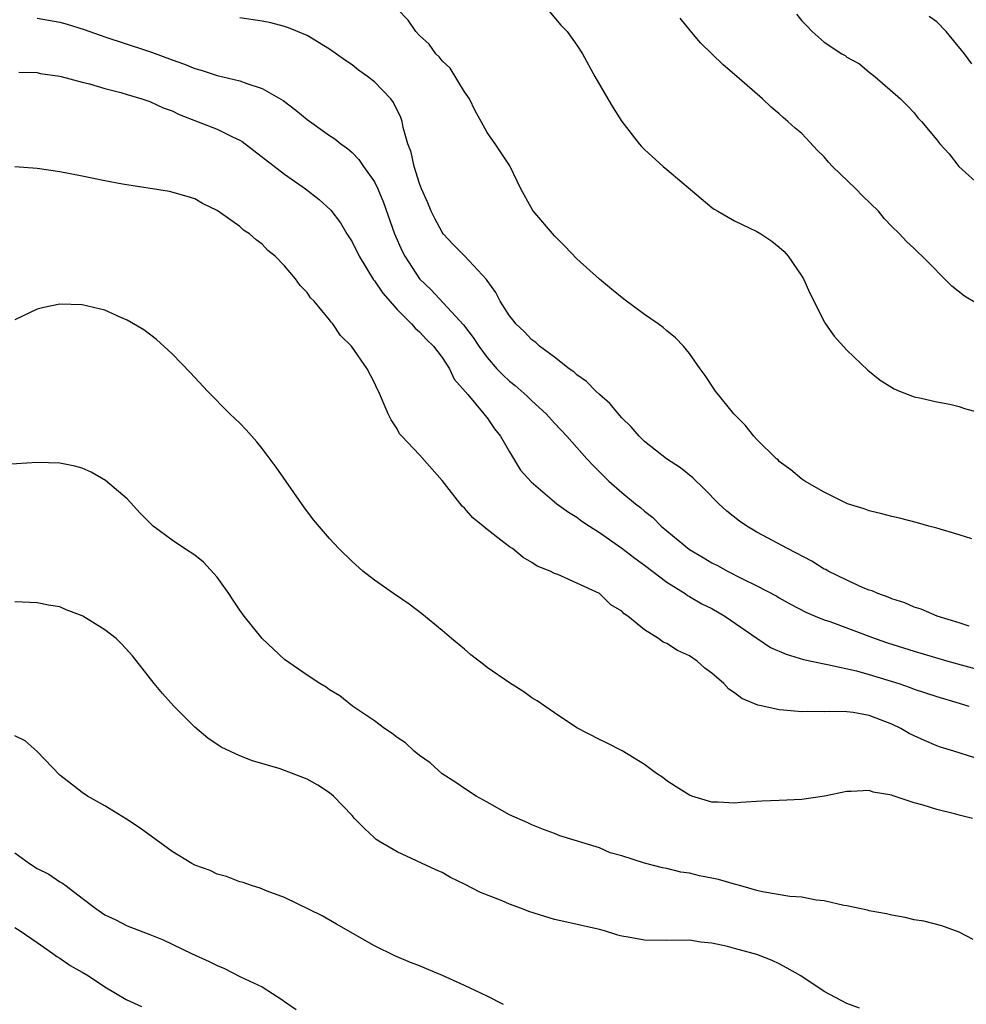
# Model space of a CAD drawing. Units: inches. Extents: x 2499000 to 2502000, y 1482000 to 1485000.
# Drawn here: x 2499169 to 2499254, y 1482680 to 1482768 of the extents above; entities that cross this region are included whole.
import ezdxf

# ---------------------------------------------------------------- set-up
doc = ezdxf.new("R2010")
doc.units = ezdxf.units.IN
doc.header["$MEASUREMENT"] = 0
doc.layers.add('LD24991482_10ft', color=110, linetype='Continuous')

msp = doc.modelspace()

# ---------------------------------------------------------------- linework, layer by layer
at = {"layer": 'LD24991482_10ft'}
for points, elevation in [([(2499254.134, 1482721.866), (2499253, 1482722.222), (2499251, 1482722.819), (2499250.31, 1482723), (2499249.294, 1482723.295), (2499247.701, 1482723.701), (2499247, 1482723.852), (2499246.11, 1482724.109), (2499245, 1482724.368), (2499244.552, 1482724.552), (2499243.068, 1482725), (2499242.953, 1482725.047), (2499241, 1482726.012), (2499239.272, 1482727), (2499239, 1482727.185), (2499238.019, 1482728.019), (2499237, 1482728.765), (2499236.885, 1482728.885), (2499236.737, 1482729), (2499235, 1482730.722), (2499234.745, 1482731), (2499233.974, 1482731.974), (2499232.951, 1482733), (2499231.33, 1482735), (2499230.392, 1482736.392), (2499229.944, 1482737), (2499229, 1482738.365), (2499228.477, 1482739), (2499227.754, 1482739.754), (2499227, 1482740.372), (2499226.67, 1482740.67), (2499226.22, 1482741), (2499225, 1482741.831), (2499223.174, 1482743.174), (2499222.066, 1482744.065), (2499221, 1482744.956), (2499219, 1482746.785), (2499217.912, 1482747.912), (2499217, 1482748.812), (2499215.079, 1482751.079), (2499214.004, 1482753), (2499213.035, 1482755.035), (2499211.735, 1482757), (2499211, 1482758.006), (2499210.486, 1482759), (2499209.946, 1482759.946), (2499209.43, 1482761), (2499209, 1482761.629), (2499207.732, 1482763.732), (2499207, 1482764.384), (2499206.744, 1482764.744), (2499206.451, 1482765), (2499205.852, 1482765.853), (2499205, 1482766.624), (2499204.66, 1482767), (2499203.991, 1482767.991), (2499203.016, 1482769)], 8640), ([(2499216.341, 1482769), (2499217.57, 1482767.57), (2499218.143, 1482767), (2499219, 1482765.792), (2499219.493, 1482765), (2499220.593, 1482763), (2499221.734, 1482761), (2499222.208, 1482760.208), (2499222.984, 1482758.984), (2499224.526, 1482757), (2499224.751, 1482756.751), (2499225, 1482756.505), (2499226.654, 1482755), (2499227, 1482754.727), (2499231, 1482751.333), (2499231.195, 1482751.195), (2499231.518, 1482751), (2499233, 1482750.146), (2499235, 1482749.207), (2499235.349, 1482749), (2499236.344, 1482748.344), (2499237, 1482747.822), (2499237.416, 1482747.416), (2499237.778, 1482747), (2499239, 1482745.244), (2499239.142, 1482745), (2499239.722, 1482743.722), (2499241, 1482741.192), (2499241.116, 1482741), (2499241.887, 1482739.887), (2499243, 1482738.654), (2499244.87, 1482736.87), (2499245.982, 1482735.982), (2499247.207, 1482735.207), (2499247.697, 1482735), (2499249, 1482734.515), (2499249.603, 1482734.397), (2499251, 1482734.058), (2499252.157, 1482733.842), (2499253, 1482733.643), (2499253.469, 1482733.469), (2499255, 1482733.059)], 8630), ([(2499238.534, 1482768.534), (2499239, 1482767.933), (2499239.473, 1482767.473), (2499239.918, 1482767), (2499241, 1482766.044), (2499242.565, 1482765), (2499242.846, 1482764.846), (2499243, 1482764.704), (2499244.118, 1482764.118), (2499245, 1482763.371), (2499245.496, 1482763), (2499247.763, 1482761), (2499248.39, 1482760.39), (2499249, 1482759.752), (2499249.324, 1482759.325), (2499249.652, 1482759), (2499251, 1482757.356), (2499251.264, 1482757), (2499252.105, 1482756.105), (2499252.974, 1482755), (2499255, 1482753.145)], 8610), ([(2499254.109, 1482764.108), (2499253.481, 1482765), (2499251.853, 1482767), (2499251, 1482767.841), (2499250.328, 1482768.328)], 8600), ([(2499171, 1482768.18), (2499173, 1482767.811), (2499173.651, 1482767.651), (2499175.181, 1482767.181), (2499177, 1482766.512), (2499180.709, 1482765.291), (2499181.157, 1482765.157), (2499183, 1482764.467), (2499184.094, 1482764.094), (2499185, 1482763.698), (2499185.566, 1482763.566), (2499187, 1482763.083), (2499189, 1482762.613), (2499189.638, 1482762.362), (2499191, 1482761.926), (2499192.862, 1482760.862), (2499194.002, 1482760.002), (2499195, 1482759.178), (2499197, 1482757.756), (2499197.454, 1482757.454), (2499198, 1482757), (2499198.593, 1482756.593), (2499199, 1482756.241), (2499199.613, 1482755.613), (2499200.025, 1482755), (2499201, 1482753.613), (2499201.289, 1482753), (2499201.784, 1482751.784), (2499202.77, 1482749), (2499203.458, 1482747.458), (2499203.693, 1482747), (2499205.002, 1482745), (2499206.021, 1482744.022), (2499208.9, 1482740.9), (2499209.781, 1482739.781), (2499210.275, 1482739), (2499211, 1482737.988), (2499211.88, 1482737), (2499212.43, 1482736.43), (2499213, 1482735.897), (2499213.512, 1482735.511), (2499214.576, 1482734.576), (2499215, 1482734.151), (2499216.267, 1482733), (2499217, 1482732.158), (2499218.088, 1482731), (2499219.874, 1482729), (2499220.42, 1482728.42), (2499221.849, 1482727), (2499223, 1482725.999), (2499224.204, 1482725), (2499224.657, 1482724.657), (2499225, 1482724.34), (2499225.761, 1482723.761), (2499226.495, 1482723), (2499229, 1482720.936), (2499230.222, 1482720.222), (2499231, 1482719.744), (2499231.497, 1482719.498), (2499232.392, 1482719), (2499233.659, 1482718.34), (2499235, 1482717.681), (2499236.763, 1482716.763), (2499237, 1482716.618), (2499238.045, 1482716.045), (2499239.359, 1482715.359), (2499240.192, 1482715), (2499241, 1482714.675), (2499241.485, 1482714.515), (2499245.533, 1482713), (2499246.619, 1482712.619), (2499249, 1482711.87), (2499251.991, 1482711), (2499255, 1482710.165)], 8660), ([(2499253.891, 1482714.109), (2499253, 1482714.409), (2499251.044, 1482715), (2499249.62, 1482715.62), (2499249, 1482715.803), (2499248.176, 1482716.175), (2499247, 1482716.53), (2499246.68, 1482716.68), (2499245.751, 1482717), (2499245.245, 1482717.245), (2499245, 1482717.317), (2499244.47, 1482717.53), (2499243, 1482718.199), (2499241.356, 1482719), (2499241.132, 1482719.132), (2499241, 1482719.189), (2499239.881, 1482719.881), (2499237.72, 1482721), (2499235, 1482722.478), (2499234.098, 1482723), (2499233.446, 1482723.446), (2499232.32, 1482724.319), (2499231.605, 1482725), (2499230.319, 1482726.319), (2499229.313, 1482727.313), (2499228.197, 1482728.197), (2499226.975, 1482729), (2499225, 1482730.529), (2499224.526, 1482731), (2499223.821, 1482731.821), (2499223, 1482732.649), (2499221.92, 1482733.92), (2499221, 1482734.709), (2499220.692, 1482735), (2499219.855, 1482735.855), (2499219, 1482736.456), (2499218.712, 1482736.712), (2499218.3, 1482737), (2499217, 1482738.025), (2499215.677, 1482739), (2499215.329, 1482739.329), (2499215, 1482739.572), (2499214.311, 1482740.311), (2499213.574, 1482741), (2499213.329, 1482741.33), (2499213, 1482741.718), (2499212.175, 1482743), (2499211.782, 1482743.782), (2499211, 1482744.856), (2499210.948, 1482744.948), (2499209.018, 1482747), (2499208.026, 1482748.026), (2499207.114, 1482749), (2499207, 1482749.152), (2499206.354, 1482750.355), (2499206.04, 1482751), (2499205.747, 1482751.747), (2499205.178, 1482753), (2499205, 1482753.464), (2499204.506, 1482755), (2499204.251, 1482756.251), (2499203.964, 1482757), (2499203.534, 1482758.466), (2499203.448, 1482759), (2499203.343, 1482759.343), (2499202.686, 1482760.686), (2499202.436, 1482761), (2499201, 1482762.514), (2499200.366, 1482763), (2499199.558, 1482763.558), (2499199, 1482764.021), (2499198.411, 1482764.411), (2499197, 1482765.428), (2499195, 1482766.63), (2499194.155, 1482767), (2499193.329, 1482767.329), (2499193, 1482767.43), (2499191.757, 1482767.757), (2499191, 1482767.925), (2499189, 1482768.222)], 8650), ([(2499254.701, 1482742.701), (2499253.461, 1482743.46), (2499252.332, 1482744.332), (2499249.704, 1482747), (2499249.334, 1482747.334), (2499249, 1482747.687), (2499248.315, 1482748.314), (2499247.694, 1482749), (2499247, 1482749.663), (2499246.345, 1482750.346), (2499245.811, 1482751), (2499244.389, 1482752.389), (2499243.812, 1482753), (2499241.729, 1482755), (2499241.376, 1482755.376), (2499241, 1482755.843), (2499240.407, 1482756.407), (2499239, 1482757.912), (2499238.408, 1482758.408), (2499237.766, 1482759), (2499237.335, 1482759.335), (2499237, 1482759.675), (2499236.265, 1482760.266), (2499235.509, 1482761), (2499233.232, 1482763), (2499232.017, 1482764.017), (2499229.997, 1482765.997), (2499229.068, 1482767.068), (2499228.167, 1482768.167)], 8620), ([(2499169.362, 1482763.362), (2499171, 1482763.334), (2499171.266, 1482763.266), (2499173, 1482763.033), (2499173.135, 1482763), (2499175, 1482762.499), (2499175.649, 1482762.351), (2499177, 1482761.911), (2499178.436, 1482761.564), (2499179, 1482761.38), (2499180.311, 1482761), (2499180.819, 1482760.819), (2499181, 1482760.777), (2499182.197, 1482760.197), (2499183, 1482759.927), (2499183.618, 1482759.618), (2499187, 1482758.311), (2499188.376, 1482757.624), (2499189, 1482757.341), (2499189.22, 1482757.22), (2499193, 1482754.293), (2499194.856, 1482753), (2499196.065, 1482752.065), (2499197.112, 1482751.112), (2499197.968, 1482749.968), (2499198.544, 1482749), (2499199, 1482748.278), (2499199.615, 1482747), (2499200.913, 1482744.913), (2499201, 1482744.821), (2499201.719, 1482743.719), (2499203, 1482742.278), (2499204.27, 1482741), (2499204.596, 1482740.596), (2499205, 1482740.274), (2499205.615, 1482739.615), (2499206.237, 1482739), (2499207, 1482738), (2499207.668, 1482737), (2499208.085, 1482736.085), (2499209.301, 1482734.7), (2499210.726, 1482733), (2499210.83, 1482732.83), (2499211, 1482732.637), (2499211.652, 1482731.652), (2499212.198, 1482731), (2499213, 1482729.616), (2499213.99, 1482727.99), (2499214.929, 1482726.929), (2499217.216, 1482725), (2499218.241, 1482724.241), (2499219, 1482723.786), (2499219.444, 1482723.444), (2499220.109, 1482723), (2499221, 1482722.449), (2499223, 1482721.049), (2499224.142, 1482720.142), (2499225, 1482719.534), (2499227, 1482718.009), (2499228.617, 1482717), (2499228.837, 1482716.837), (2499229, 1482716.757), (2499230.105, 1482716.105), (2499231, 1482715.676), (2499232.16, 1482715), (2499235, 1482713.026), (2499236.221, 1482712.221), (2499237.602, 1482711.602), (2499239.152, 1482711.152), (2499241, 1482710.751), (2499241.292, 1482710.708), (2499243.876, 1482710.124), (2499245, 1482709.817), (2499247.64, 1482709), (2499248.646, 1482708.646), (2499249, 1482708.506), (2499251, 1482707.857), (2499253, 1482707.273), (2499253.859, 1482707)], 8670), ([(2499254.398, 1482702.398), (2499252.509, 1482703), (2499251.347, 1482703.347), (2499251, 1482703.468), (2499249.925, 1482703.924), (2499249, 1482704.342), (2499248.558, 1482704.558), (2499247.803, 1482705), (2499247, 1482705.378), (2499245, 1482706.156), (2499243.573, 1482706.427), (2499243, 1482706.492), (2499241.471, 1482706.529), (2499241, 1482706.483), (2499239.484, 1482706.516), (2499239, 1482706.475), (2499237.357, 1482706.643), (2499237, 1482706.655), (2499235.535, 1482707), (2499235.091, 1482707.09), (2499233.678, 1482707.678), (2499233, 1482708.187), (2499232.51, 1482708.51), (2499232.056, 1482709), (2499231, 1482709.92), (2499230.38, 1482710.38), (2499229.697, 1482711), (2499229, 1482711.465), (2499227.956, 1482711.956), (2499227, 1482712.551), (2499226.678, 1482712.678), (2499226.245, 1482713), (2499225, 1482713.792), (2499223.532, 1482715), (2499223.212, 1482715.212), (2499223, 1482715.446), (2499222.007, 1482716.007), (2499221.019, 1482717), (2499217.299, 1482718.701), (2499217, 1482718.797), (2499216.625, 1482719), (2499215.446, 1482719.446), (2499215, 1482719.762), (2499214.201, 1482720.201), (2499213.257, 1482721), (2499213, 1482721.16), (2499212.235, 1482721.765), (2499211, 1482722.691), (2499210.654, 1482723), (2499209.731, 1482723.731), (2499209, 1482724.596), (2499208.782, 1482724.782), (2499207, 1482727.057), (2499205, 1482729.336), (2499203.412, 1482731), (2499203.226, 1482731.226), (2499203, 1482731.642), (2499202.463, 1482732.463), (2499202.193, 1482733), (2499201.349, 1482735), (2499201.224, 1482735.225), (2499201, 1482735.745), (2499200.34, 1482737), (2499198.955, 1482739), (2499197.963, 1482739.963), (2499197.284, 1482741), (2499197.132, 1482741.132), (2499197, 1482741.348), (2499195.612, 1482743), (2499195.302, 1482743.302), (2499195, 1482743.788), (2499194.391, 1482744.391), (2499193.966, 1482745), (2499193, 1482746.146), (2499192.169, 1482747), (2499191.513, 1482747.513), (2499191, 1482748.088), (2499190.462, 1482748.462), (2499189.88, 1482749), (2499189.326, 1482749.326), (2499189, 1482749.646), (2499187, 1482751.082), (2499185.694, 1482751.694), (2499185, 1482752.102), (2499184.331, 1482752.331), (2499182.768, 1482752.769), (2499178.584, 1482753.416), (2499177, 1482753.718), (2499175, 1482754.126), (2499173, 1482754.502), (2499171, 1482754.813), (2499169, 1482754.954)], 8680), ([(2499254.181, 1482697), (2499253, 1482697.301), (2499252.574, 1482697.426), (2499251, 1482697.792), (2499249.804, 1482698.196), (2499249, 1482698.397), (2499247.05, 1482699.049), (2499247, 1482699.077), (2499245.356, 1482699.356), (2499245, 1482699.49), (2499243.401, 1482699.401), (2499243, 1482699.393), (2499241.012, 1482698.987), (2499239, 1482698.677), (2499237, 1482698.597), (2499235.444, 1482698.556), (2499233.561, 1482698.439), (2499233, 1482698.37), (2499231.542, 1482698.458), (2499231, 1482698.459), (2499229.22, 1482699), (2499229, 1482699.085), (2499227.814, 1482699.814), (2499227, 1482700.342), (2499226.636, 1482700.636), (2499226.078, 1482701), (2499225, 1482701.791), (2499223.014, 1482703.014), (2499221.687, 1482703.687), (2499221, 1482704.016), (2499219, 1482705.071), (2499217, 1482706.395), (2499216.154, 1482707), (2499215.461, 1482707.462), (2499215, 1482707.747), (2499214.263, 1482708.263), (2499213, 1482709.058), (2499211, 1482710.443), (2499210.685, 1482710.686), (2499209.569, 1482711.569), (2499209, 1482712.054), (2499207.837, 1482713), (2499207, 1482713.72), (2499205.201, 1482715.201), (2499204.077, 1482716.077), (2499202.681, 1482717), (2499201, 1482718.201), (2499199.959, 1482719), (2499199, 1482719.861), (2499197.817, 1482721), (2499197, 1482721.889), (2499195.564, 1482723.564), (2499194.71, 1482724.71), (2499192.234, 1482728.234), (2499191, 1482729.908), (2499190.514, 1482730.514), (2499189.572, 1482731.572), (2499189, 1482732.158), (2499188.131, 1482733), (2499186.138, 1482735), (2499184.624, 1482736.625), (2499183, 1482738.315), (2499181.597, 1482739.597), (2499180.461, 1482740.461), (2499179, 1482741.331), (2499178.443, 1482741.557), (2499177, 1482742.196), (2499175, 1482742.693), (2499173, 1482742.754), (2499171.567, 1482742.433), (2499171, 1482742.288), (2499169, 1482741.352)], 8690), ([(2499254.25, 1482686.25), (2499253, 1482686.899), (2499251.448, 1482687.448), (2499249.856, 1482687.856), (2499249, 1482688.002), (2499248.193, 1482688.193), (2499247, 1482688.393), (2499246.522, 1482688.522), (2499245, 1482688.787), (2499244.845, 1482688.845), (2499243, 1482689.24), (2499242.738, 1482689.262), (2499241, 1482689.689), (2499240.272, 1482689.728), (2499239, 1482689.994), (2499237.929, 1482690.071), (2499235.514, 1482690.486), (2499235, 1482690.595), (2499233.568, 1482691), (2499233.138, 1482691.138), (2499233, 1482691.156), (2499231.576, 1482691.576), (2499231, 1482691.682), (2499229.911, 1482691.911), (2499229, 1482692.128), (2499228.231, 1482692.231), (2499227, 1482692.557), (2499226.605, 1482692.605), (2499225, 1482693.043), (2499223, 1482693.667), (2499221.958, 1482693.958), (2499221, 1482694.378), (2499217.47, 1482695.47), (2499217, 1482695.664), (2499216.016, 1482696.016), (2499215, 1482696.431), (2499214.616, 1482696.616), (2499213, 1482697.33), (2499211, 1482698.442), (2499210.037, 1482699), (2499209, 1482699.668), (2499208.212, 1482700.212), (2499207, 1482700.975), (2499205.944, 1482701.944), (2499205, 1482702.601), (2499204.53, 1482703), (2499203.736, 1482703.736), (2499203, 1482704.203), (2499202.571, 1482704.571), (2499201.89, 1482705), (2499201, 1482705.681), (2499199.04, 1482707), (2499197.902, 1482707.902), (2499197, 1482708.446), (2499196.684, 1482708.684), (2499196.138, 1482709), (2499195, 1482709.752), (2499193, 1482711.152), (2499191, 1482713.014), (2499189.408, 1482715), (2499189, 1482715.542), (2499188.413, 1482716.412), (2499188.05, 1482717), (2499187, 1482718.452), (2499185.794, 1482719.794), (2499185, 1482720.412), (2499184.09, 1482721), (2499183, 1482721.767), (2499181.313, 1482723), (2499181, 1482723.299), (2499180.161, 1482724.161), (2499179, 1482725.427), (2499177.068, 1482727.068), (2499175.791, 1482727.791), (2499175, 1482728.154), (2499174.335, 1482728.336), (2499173, 1482728.617), (2499171, 1482728.665), (2499166.359, 1482728.359)], 8700), ([(2499244.123, 1482680.123), (2499243, 1482680.552), (2499241, 1482681.621), (2499238.899, 1482683), (2499237.701, 1482683.701), (2499237, 1482684.062), (2499236.361, 1482684.361), (2499235, 1482684.897), (2499234.681, 1482685), (2499233, 1482685.439), (2499232.384, 1482685.616), (2499231, 1482685.923), (2499230.013, 1482686.013), (2499229, 1482686.193), (2499227, 1482686.156), (2499225, 1482686.169), (2499223.547, 1482686.453), (2499223, 1482686.537), (2499222.622, 1482686.622), (2499221.46, 1482687), (2499221, 1482687.129), (2499217.844, 1482687.843), (2499217, 1482688.019), (2499214.729, 1482688.729), (2499214.06, 1482689), (2499213, 1482689.38), (2499212.333, 1482689.667), (2499210.422, 1482690.422), (2499209, 1482691.171), (2499207.766, 1482691.766), (2499207, 1482692.202), (2499206.445, 1482692.445), (2499203, 1482694.042), (2499201.363, 1482695), (2499201.148, 1482695.148), (2499201, 1482695.272), (2499200.106, 1482696.107), (2499199.227, 1482697), (2499199, 1482697.261), (2499197.354, 1482699), (2499197, 1482699.295), (2499195.962, 1482699.963), (2499195, 1482700.497), (2499193, 1482701.262), (2499192.592, 1482701.408), (2499190.138, 1482702.138), (2499189, 1482702.577), (2499187.355, 1482703.355), (2499186.155, 1482704.155), (2499185, 1482705.124), (2499183.131, 1482707), (2499182.131, 1482708.131), (2499181.39, 1482709), (2499179.456, 1482711.457), (2499178.512, 1482712.512), (2499178.014, 1482713), (2499177, 1482713.787), (2499175.063, 1482715), (2499175, 1482715.035), (2499173.566, 1482715.566), (2499173, 1482715.817), (2499171.983, 1482715.984), (2499171, 1482716.175), (2499169, 1482716.257)], 8710), ([(2499212.468, 1482680.468), (2499211, 1482681.202), (2499209, 1482682.164), (2499207.032, 1482683.032), (2499205.63, 1482683.631), (2499205, 1482683.891), (2499204.19, 1482684.19), (2499203, 1482684.708), (2499202.788, 1482684.788), (2499201, 1482685.672), (2499197.603, 1482687.603), (2499196.348, 1482688.347), (2499193, 1482689.967), (2499191.459, 1482690.541), (2499190.809, 1482690.809), (2499190.136, 1482691), (2499189.305, 1482691.305), (2499189, 1482691.377), (2499187.839, 1482691.839), (2499187, 1482692.053), (2499186.362, 1482692.362), (2499185, 1482692.858), (2499184.731, 1482693), (2499183, 1482694.055), (2499180.15, 1482696.151), (2499178.931, 1482696.931), (2499177, 1482698.127), (2499175.473, 1482699), (2499175, 1482699.316), (2499174.041, 1482700.042), (2499173, 1482700.857), (2499171, 1482702.949), (2499169.921, 1482703.921), (2499169, 1482704.343)], 8720), ([(2499169, 1482693.952), (2499170.293, 1482693), (2499171, 1482692.562), (2499172.039, 1482692.039), (2499173, 1482691.382), (2499173.25, 1482691.25), (2499173.553, 1482691), (2499175, 1482689.93), (2499176.205, 1482689), (2499177, 1482688.446), (2499177.98, 1482687.98), (2499179, 1482687.46), (2499181, 1482686.687), (2499182.2, 1482686.2), (2499184.709, 1482685), (2499186.282, 1482684.282), (2499187, 1482683.931), (2499187.649, 1482683.649), (2499189.079, 1482682.922), (2499191, 1482682.03), (2499192.85, 1482680.85), (2499193, 1482680.728), (2499194.014, 1482680.014)], 8730), ([(2499169, 1482687.307), (2499169.487, 1482687), (2499171, 1482685.987), (2499172.393, 1482685), (2499172.734, 1482684.734), (2499173, 1482684.594), (2499173.916, 1482683.916), (2499175, 1482683.323), (2499175.553, 1482683), (2499177, 1482682.031), (2499178.902, 1482680.902), (2499180.271, 1482680.271)], 8740)]:
    msp.add_lwpolyline(points, dxfattribs=dict(at, elevation=elevation))

doc.saveas('drawing.dxf')
